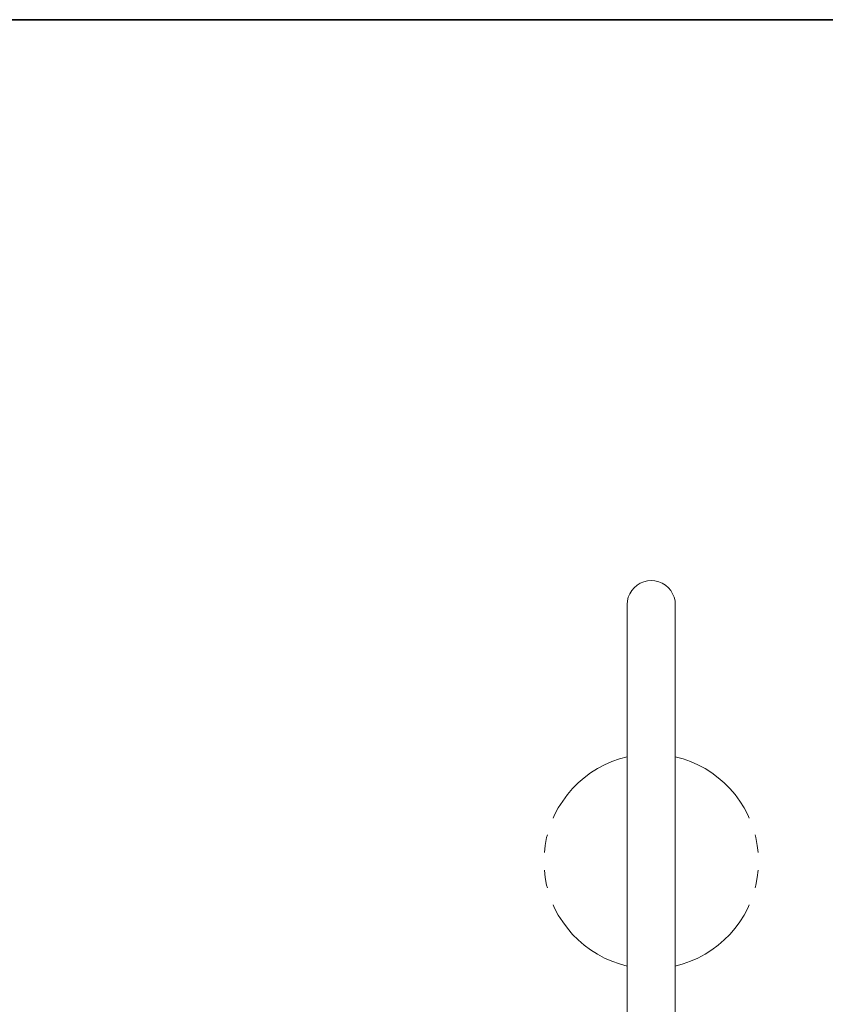
# Model space of a CAD drawing. Units: inches. Extents: x -518 to 1936, y -1211 to -34.
# Drawn here: x 295 to 743, y -663 to -114 of the extents above; entities that cross this region are included whole.
import ezdxf

# ---------------------------------------------------------------- set-up
doc = ezdxf.new("R2010")
doc.units = ezdxf.units.IN
doc.header["$MEASUREMENT"] = 0
doc.layers.add('图层 1', color=7, linetype='Continuous')

msp = doc.modelspace()

# ---------------------------------------------------------------- linework, layer by layer
at = {"layer": '图层 1', "color": 7, "lineweight": 35}
msp.add_lwpolyline([(1935.9, -1142.47), (-517.67, -1142.47), (-517.67, -114.31), (1935.9, -114.31), (1935.9, -1142.47)], dxfattribs=at)
at = {"layer": '图层 1', "color": 7, "lineweight": 9}
for points in [[(659.85, -440.03), (659.71, -437.98), (659.26, -435.92), (658.39, -434.02), (657.36, -432.1), (656.04, -430.64), (654.43, -429.17), (652.51, -428.14), (650.61, -427.26), (648.54, -426.82), (646.49, -426.67), (644.43, -426.82), (642.38, -427.26), (640.32, -428.14), (638.57, -429.17), (636.95, -430.64), (635.63, -432.1), (634.46, -434.02), (633.71, -435.92), (633.27, -437.98), (632.99, -440.03)], [(632.99, -822.09), (632.99, -440.03)], [(659.85, -822.09), (659.85, -440.03)], [(632.99, -524.79), (628.73, -525.97), (624.47, -527.44), (620.5, -529.2), (616.54, -531.26), (612.71, -533.75), (609.19, -536.4), (605.8, -539.33), (602.58, -542.42), (599.8, -545.8), (597.16, -549.46), (594.66, -553.14), (592.6, -557.11), (591.88, -558.87)], [(700.97, -558.87), (700.23, -557.11), (698.18, -553.14), (695.84, -549.46), (693.2, -545.8), (690.25, -542.42), (687.16, -539.33), (683.78, -536.4), (680.27, -533.75), (676.45, -531.26), (672.49, -529.2), (668.37, -527.44), (664.27, -525.97), (659.85, -524.79)], [(588.64, -568.27), (588.19, -569.74), (587.47, -574.14), (587.02, -578.12)], [(705.96, -578.12), (705.51, -574.14), (704.64, -569.74), (704.34, -568.27)], [(587.02, -587.96), (587.47, -591.92), (588.19, -596.33), (588.64, -597.8)], [(704.34, -597.8), (704.64, -596.33), (705.51, -591.92), (705.96, -587.96)], [(591.88, -607.19), (592.6, -608.96), (594.66, -612.92), (597.16, -616.6), (599.8, -620.27), (602.58, -623.65), (605.8, -626.73), (609.19, -629.67), (612.71, -632.31), (616.54, -634.66), (620.5, -636.87), (624.47, -638.63), (628.73, -640.1), (632.99, -641.27)], [(659.85, -641.27), (664.27, -640.1), (668.37, -638.63), (672.49, -636.87), (676.45, -634.66), (680.27, -632.31), (683.78, -629.67), (687.16, -626.73), (690.25, -623.65), (693.2, -620.27), (695.84, -616.6), (698.18, -612.92), (700.23, -608.96), (700.97, -607.19)]]:
    msp.add_lwpolyline(points, dxfattribs=at)

doc.saveas('drawing.dxf')
